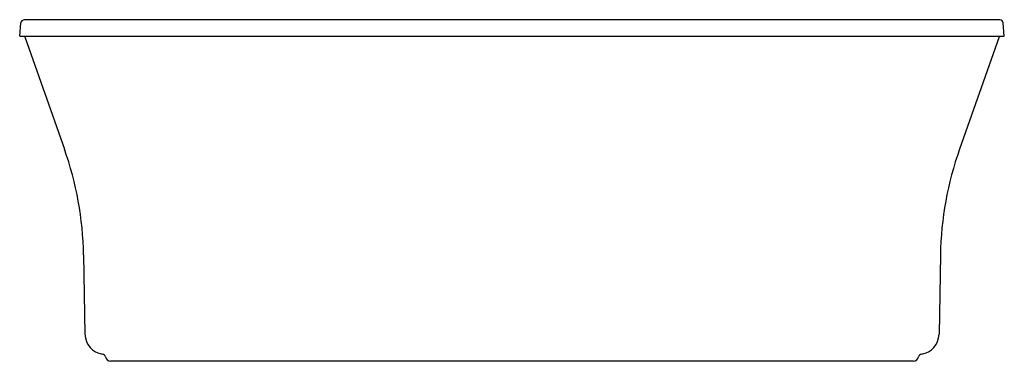
# Model space of a CAD drawing. Units: inches. Extents: x 1355.2 to 1427.2, y 120.4 to 145.3.
import ezdxf

# ---------------------------------------------------------------- set-up
doc = ezdxf.new("R2010")
doc.units = ezdxf.units.IN
doc.header["$LTSCALE"] = 0.64311
doc.header["$MEASUREMENT"] = 0
doc.layers.get('0').update_dxf_attribs({"color": 255, "linetype": 'CONTINUOUS'})
doc.layers.get('Defpoints').update_dxf_attribs({"linetype": 'CONTINUOUS'})
doc.styles.get("Standard").update_dxf_attribs({"font": 'txt', "width": 0.8})

msp = doc.modelspace()

# ---------------------------------------------------------------- linework, layer by layer
for p, q in [((1355.221, 144.14), (1355.304, 145.096)), ((1426.86, 145.333), (1355.551, 145.333)), ((1427.191, 144.14), (1427.107, 145.096)), ((1355.221, 144.14), (1427.191, 144.14)), ((1355.586, 144.092), (1358.491, 135.887)), ((1426.825, 144.092), (1423.92, 135.887)), ((1359.89, 128.152), (1359.991, 122.363)), ((1422.521, 128.152), (1422.42, 122.363)), ((1420.555, 120.39), (1361.857, 120.39))]:
    msp.add_line(p, q)
for centre, radius, start, end in [((1355.588, 145.049), 0.287, 97.29995, 170.50286), ((1426.824, 145.049), 0.287, 9.49714, 82.70005), ((1355.864, 144.19), 0.295, 189.89432, 199.5), ((1426.547, 144.19), 0.295, 340.5, 350.10568), ((1335.444, 127.726), 24.45, 1, 19.5), ((1446.967, 127.726), 24.45, 160.5, 179), ((1361.491, 122.39), 1.5, 181, 261.787), ((1420.92, 122.39), 1.5, 278.213, 359), ((1361.241, 120.658), 0.25, 9.86232, 81.78555), ((1361.877, 120.788), 0.399, 192.72791, 267.13441), ((1420.535, 120.788), 0.399, 272.86559, 347.27209), ((1421.17, 120.658), 0.25, 98.21445, 170.13768)]:
    msp.add_arc(centre, radius, start, end)

# ---------------------------------------------------------------- texts
at = {"layer": 'Defpoints'}
for tag, p, s in [('MODELNUMBER', (1391.201, 120.388), 'K-1959-GHW'), ('TRADENAME', (1391.201, 120.386), 'STARGAZE'), ('PRODUCT', (1391.201, 120.385), 'BATH'), ('MATERIAL', (1391.201, 120.383), 'ACRYLIC')]:
    msp.add_attdef(tag, p, s, height=0.001, dxfattribs=at)

doc.saveas('drawing.dxf')
